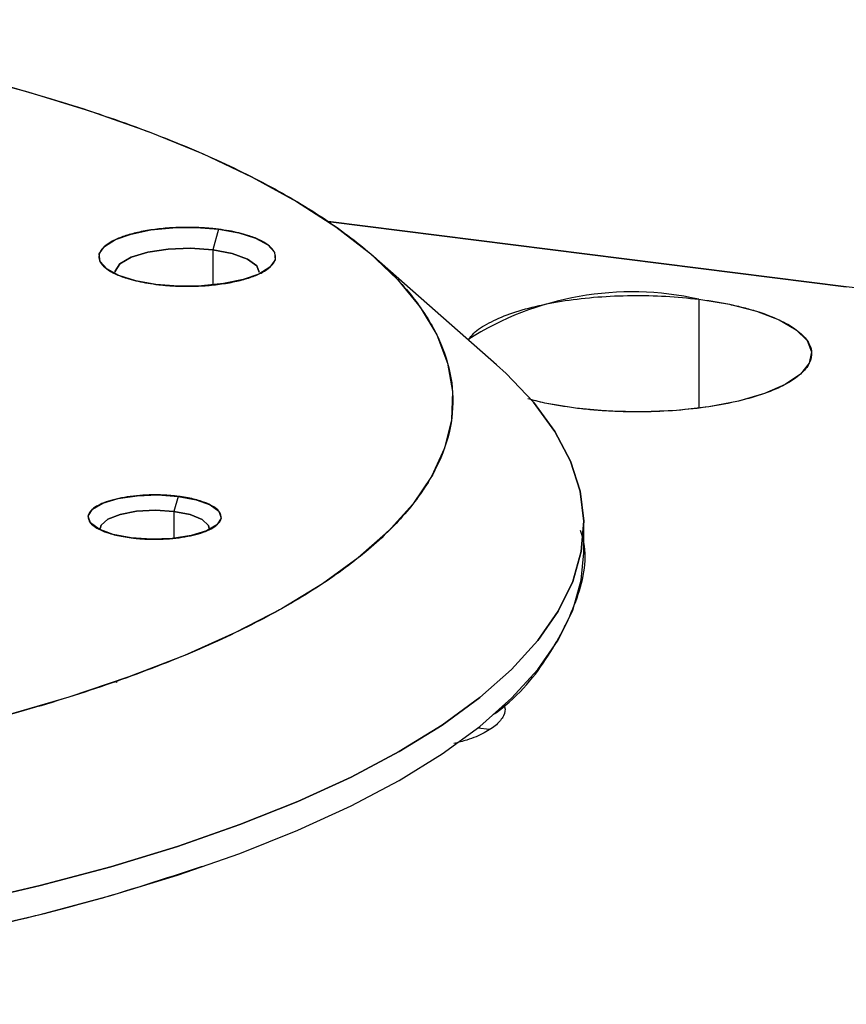
# Model space of a CAD drawing. Units: millimetres. Extents: x 12216 to 12513, y -7597 to -7387.
# Drawn here: x 12356 to 12370, y -7536 to -7519 of the extents above; entities that cross this region are included whole.
import ezdxf

# ---------------------------------------------------------------- set-up
doc = ezdxf.new("R2010")
doc.units = ezdxf.units.MM
doc.header["$LTSCALE"] = 10

msp = doc.modelspace()

# ---------------------------------------------------------------- linework, layer by layer
at = {"color": 7, "linetype": 'Continuous', "lineweight": 25}
for p, q in [((12370.35028, -7523.35866), (12361.4427, -7522.23641)), ((12361.4427, -7522.23641), (12370.35028, -7523.35866)), ((12359.55748, -7522.37092), (12359.45804, -7522.72378)), ((12359.45804, -7522.72378), (12359.45804, -7523.32036)), ((12364.33456, -7524.69867), (12362.22988, -7522.84251)), ((12367.81498, -7523.57377), (12367.81498, -7525.44025)), ((12358.86506, -7526.96076), (12358.79214, -7527.21952)), ((12358.79214, -7527.21952), (12358.79214, -7527.67562)), ((12365.83618, -7527.93368), (12365.83618, -7527.43871)), ((12364.01654, -7530.93927), (12364.21625, -7530.96443))]:
    msp.add_line(p, q, dxfattribs=at)
at = {"color": 7, "linetype": 'Continuous', "lineweight": 25, "flags": 128}
for points in [[(12355.13772, -7519.70531), (12356.28158, -7520.01083), (12357.35872, -7520.3422), (12358.36389, -7520.69782), (12359.29219, -7521.07593), (12360.1391, -7521.47472), (12360.9005, -7521.89222), (12361.57266, -7522.32641), (12362.15233, -7522.77518), (12362.63668, -7523.23632), (12363.02334, -7523.70761), (12363.31043, -7524.18674), (12363.49656, -7524.67138), (12363.58081, -7525.15916), (12363.56278, -7525.64772), (12363.44256, -7526.13467), (12363.22072, -7526.61763), (12362.89835, -7527.09426), (12362.47703, -7527.56223), (12361.9588, -7528.01927), (12361.34618, -7528.46314), (12360.64218, -7528.89169), (12359.8502, -7529.30283), (12358.97411, -7529.69454), (12358.01819, -7530.06494), (12356.98708, -7530.4122), (12355.88581, -7530.73464)], [(12358.48356, -7523.31803), (12358.13416, -7523.25557), (12357.84517, -7523.16509), (12357.63627, -7523.05277), (12357.52171, -7522.92625), (12357.50929, -7522.79415), (12357.59986, -7522.66549), (12357.78724, -7522.54902), (12358.05867, -7522.45269), (12358.39565, -7522.38306), (12358.77521, -7522.34487), (12359.17149, -7522.34073), (12359.55748, -7522.37092)], [(12359.55748, -7522.37092), (12359.90687, -7522.43338), (12360.19587, -7522.52386), (12360.40476, -7522.63619), (12360.51932, -7522.76271), (12360.53174, -7522.8948), (12360.44118, -7523.02346), (12360.25379, -7523.13993), (12359.98236, -7523.23626), (12359.64539, -7523.30589), (12359.26583, -7523.34408), (12358.86955, -7523.34822), (12358.48356, -7523.31803)], [(12357.78302, -7523.10964), (12357.7844, -7523.09018), (12357.86294, -7522.9638), (12358.0548, -7522.8517), (12358.34119, -7522.76485), (12358.69407, -7522.71175), (12359.07891, -7522.6976), (12359.45804, -7522.72378)], [(12359.45804, -7522.72378), (12359.07891, -7522.6976), (12358.69407, -7522.71175), (12358.34119, -7522.76485), (12358.0548, -7522.8517), (12357.86294, -7522.9638), (12357.7844, -7523.09018), (12357.78302, -7523.10964)], [(12359.45804, -7522.72378), (12359.79434, -7522.78774), (12360.05489, -7522.8832), (12360.21418, -7523.00083), (12360.25802, -7523.10964)], [(12360.25802, -7523.10964), (12360.21418, -7523.00083), (12360.05489, -7522.8832), (12359.79434, -7522.78774), (12359.45804, -7522.72378)], [(12367.81498, -7523.57377), (12368.34207, -7523.66072), (12368.80815, -7523.78027), (12369.19529, -7523.92784), (12369.48864, -7524.09774), (12369.6769, -7524.28346), (12369.75285, -7524.47786), (12369.71357, -7524.67345), (12369.56057, -7524.86274), (12369.29972, -7525.03843), (12368.94106, -7525.19379), (12368.49836, -7525.32284), (12367.98864, -7525.42062), (12367.43148, -7525.48337), (12366.8483, -7525.50869), (12366.26151, -7525.4956), (12365.69366, -7525.4446)], [(12364.33456, -7524.69867), (12364.50151, -7524.85069), (12364.97116, -7525.3444), (12365.34082, -7525.84746), (12365.60886, -7526.35762), (12365.77407, -7526.87262), (12365.83572, -7527.39014), (12365.79353, -7527.90789), (12365.64769, -7528.42353), (12365.39886, -7528.93478), (12365.04814, -7529.43934), (12364.59709, -7529.93497), (12364.04774, -7530.41946), (12363.40254, -7530.89062), (12362.66437, -7531.34638), (12361.83652, -7531.78467), (12360.92269, -7532.20356), (12359.92697, -7532.60117), (12358.85381, -7532.97572), (12357.70798, -7533.32554), (12356.49462, -7533.64907), (12355.21914, -7533.94486)], [(12355.21914, -7533.94486), (12356.49462, -7533.64907), (12357.70798, -7533.32554), (12358.85381, -7532.97572), (12359.92697, -7532.60117), (12360.92269, -7532.20356), (12361.83652, -7531.78467), (12362.66437, -7531.34638), (12363.40254, -7530.89062), (12364.04774, -7530.41946), (12364.59709, -7529.93497), (12365.04814, -7529.43934), (12365.39886, -7528.93478), (12365.64769, -7528.42353), (12365.79353, -7527.90789), (12365.83572, -7527.39014), (12365.77407, -7526.87262), (12365.60886, -7526.35762), (12365.34082, -7525.84746), (12364.97116, -7525.3444), (12364.50151, -7524.85069), (12364.33456, -7524.69867)], [(12365.69366, -7525.4446), (12365.16657, -7525.35765), (12364.93763, -7525.30498)], [(12358.05631, -7527.67401), (12357.74549, -7527.61491), (12357.50468, -7527.52667), (12357.35745, -7527.41796), (12357.31821, -7527.29939), (12357.39081, -7527.18259), (12357.56813, -7527.07899), (12357.83282, -7526.99872), (12358.15897, -7526.94964), (12358.51466, -7526.93656), (12358.86506, -7526.96076)], [(12358.86506, -7526.96076), (12359.17588, -7527.01987), (12359.41669, -7527.1081), (12359.56392, -7527.21682), (12359.60316, -7527.33538), (12359.53057, -7527.45218), (12359.35324, -7527.55578), (12359.08855, -7527.63606), (12358.7624, -7527.68513), (12358.40671, -7527.69821), (12358.05631, -7527.67401)], [(12357.52319, -7527.51184), (12357.5395, -7527.45379), (12357.65461, -7527.35227), (12357.86695, -7527.27), (12358.1509, -7527.21689), (12358.47222, -7527.19936), (12358.79214, -7527.21952)], [(12358.79214, -7527.21952), (12358.47222, -7527.19936), (12358.1509, -7527.21689), (12357.86695, -7527.27), (12357.65461, -7527.35227), (12357.5395, -7527.45379), (12357.52319, -7527.51184)], [(12358.79214, -7527.21952), (12359.07209, -7527.27494), (12359.27829, -7527.35893), (12359.38588, -7527.46137), (12359.39819, -7527.51184)], [(12359.39819, -7527.51184), (12359.38588, -7527.46137), (12359.27829, -7527.35893), (12359.07209, -7527.27494), (12358.79214, -7527.21952)], [(12355.21914, -7534.43984), (12356.49462, -7534.14405), (12357.70798, -7533.82052), (12358.85381, -7533.4707), (12359.92697, -7533.09615), (12360.92269, -7532.69854), (12361.83652, -7532.27965), (12362.66437, -7531.84135), (12363.40254, -7531.3856), (12364.04774, -7530.91443), (12364.59709, -7530.42995), (12365.04814, -7529.93432), (12365.39886, -7529.42975), (12365.64769, -7528.91851), (12365.79353, -7528.40286), (12365.83618, -7527.93368)]]:
    msp.add_lwpolyline(points, dxfattribs=at)
at = {"color": 7, "linetype": 'Continuous', "lineweight": 25}
msp.add_arc((12366.66523, -7528.70264), 5.25617, 77.364763, 122.485997, dxfattribs=at)
for points, knots in [([(12350.0108, -7518.76949), (12350.13936, -7518.78596), (12350.39628, -7518.81888), (12350.77767, -7518.87141), (12351.15568, -7518.92618), (12351.53007, -7518.98342), (12351.90089, -7519.04308), (12352.26814, -7519.10517), (12352.63181, -7519.16969), (12352.99191, -7519.23663), (12353.34843, -7519.306), (12354.16974, -7519.47306), (12355.41418, -7519.76079), (12356.98558, -7520.20677), (12358.41974, -7520.70174), (12359.70002, -7521.24137), (12360.8169, -7521.82008), (12361.75676, -7522.4326), (12362.51348, -7523.07283), (12363.07678, -7523.7347), (12363.44425, -7524.41183), (12363.60936, -7525.09762), (12363.57347, -7525.78563), (12363.33403, -7526.46898), (12362.89615, -7527.14144), (12362.26137, -7527.79609), (12361.43833, -7528.42715), (12360.43261, -7529.02794), (12359.25604, -7529.59336), (12357.91802, -7530.1172), (12356.43313, -7530.59524), (12354.81423, -7531.022), (12353.07809, -7531.39429), (12351.24053, -7531.70758), (12349.31986, -7531.95982), (12347.33424, -7532.14759), (12345.30285, -7532.27008), (12343.24547, -7532.32511), (12341.18152, -7532.31316), (12339.58615, -7532.25102), (12338.45926, -7532.1822), (12337.7877, -7532.13355), (12337.12192, -7532.07768), (12336.46209, -7532.01441), (12335.80751, -7531.94437), (12335.37703, -7531.89167), (12335.16156, -7531.86529)], [0, 0, 0, 0, 0.00626493, 0.01252057, 0.01876934, 0.02501365, 0.03125591, 0.03749854, 0.04374397, 0.04999461, 0.05625288, 0.06252116, 0.0937605, 0.12501826, 0.15625774, 0.18751535, 0.21875483, 0.25001245, 0.28125193, 0.31250955, 0.34374902, 0.37500664, 0.40624612, 0.43750374, 0.46874322, 0.50000084, 0.53124031, 0.56249793, 0.59373741, 0.62499503, 0.6562345, 0.68749212, 0.7187316, 0.74998922, 0.7812287, 0.81248632, 0.84372579, 0.87498341, 0.90622289, 0.93748051, 0.94791657, 0.95833125, 0.96873572, 0.97914121, 0.98955891, 1, 1, 1, 1]), ([(12359.55748, -7522.37092), (12359.52609, -7522.36719), (12359.46357, -7522.35975), (12359.36754, -7522.35121), (12359.27051, -7522.34468), (12359.17229, -7522.34035), (12359.07294, -7522.33816), (12358.90728, -7522.33808), (12358.67551, -7522.34792), (12358.39211, -7522.38012), (12358.13174, -7522.42972), (12357.90682, -7522.49563), (12357.72323, -7522.57466), (12357.5911, -7522.66425), (12357.51222, -7522.76068), (12357.49299, -7522.8603), (12357.53083, -7522.95946), (12357.62744, -7523.05396), (12357.77621, -7523.14072), (12357.9523, -7523.20751), (12358.13135, -7523.25672), (12358.29997, -7523.29231), (12358.42216, -7523.30943), (12358.48356, -7523.31803)], [0, 0, 0, 0, 0.02097126, 0.04177669, 0.06250587, 0.0832494, 0.10409766, 0.1251397, 0.18749523, 0.25010336, 0.31246081, 0.37506694, 0.43742438, 0.50003053, 0.56238798, 0.62499411, 0.68735155, 0.74995769, 0.81231513, 0.87492127, 0.91668066, 0.9581307, 1, 1, 1, 1]), ([(12358.48356, -7523.31803), (12358.51494, -7523.32177), (12358.57746, -7523.32921), (12358.6735, -7523.33775), (12358.77053, -7523.34427), (12358.86874, -7523.34861), (12358.9681, -7523.35079), (12359.13376, -7523.35087), (12359.36552, -7523.34104), (12359.64892, -7523.30884), (12359.90929, -7523.25924), (12360.13421, -7523.19333), (12360.3178, -7523.11429), (12360.44994, -7523.02471), (12360.52881, -7522.92827), (12360.54804, -7522.82865), (12360.51021, -7522.7295), (12360.41359, -7522.635), (12360.26483, -7522.54823), (12360.08873, -7522.48145), (12359.90968, -7522.43224), (12359.74106, -7522.39664), (12359.61888, -7522.37953), (12359.55748, -7522.37092)], [0, 0, 0, 0, 0.02097126, 0.04177669, 0.06250588, 0.0832494, 0.10409766, 0.1251397, 0.18749526, 0.25010336, 0.31246082, 0.37506694, 0.4374244, 0.50003052, 0.56238798, 0.6249941, 0.68735157, 0.74995768, 0.81231512, 0.87492127, 0.91668066, 0.95813069, 1, 1, 1, 1]), ([(12374.116, -7524.53761), (12374.08504, -7524.51531), (12374.02319, -7524.47076), (12373.92222, -7524.40529), (12373.81541, -7524.34093), (12373.70217, -7524.27778), (12373.58264, -7524.2158), (12373.3736, -7524.11481), (12373.05331, -7523.9798), (12372.59257, -7523.82077), (12372.08726, -7523.67736), (12371.60264, -7523.56524), (12371.15639, -7523.47918), (12370.76077, -7523.41333), (12370.48724, -7523.3769), (12370.35028, -7523.35866)], [0, 0, 0, 0, 0.04171757, 0.08335869, 0.124968, 0.16659026, 0.2082702, 0.25005233, 0.37491962, 0.50001606, 0.62488512, 0.74997977, 0.83332963, 0.91655002, 1, 1, 1, 1]), ([(12363.85564, -7524.2696), (12363.88294, -7524.23123), (12363.95553, -7524.12919), (12364.19454, -7523.97664), (12364.5528, -7523.82031), (12364.99846, -7523.69003), (12365.51182, -7523.59212), (12366.07249, -7523.52825), (12366.65898, -7523.50384), (12367.25219, -7523.51444), (12367.62732, -7523.55398), (12367.81498, -7523.57377)], [0, 0, 0, 0, 0.07000716, 0.18613875, 0.30250479, 0.41863638, 0.53500243, 0.65113404, 0.76750004, 0.88369148, 1, 1, 1, 1]), ([(12367.81498, -7523.57377), (12367.86101, -7523.57981), (12367.95275, -7523.59185), (12368.08646, -7523.61265), (12368.21653, -7523.63536), (12368.34273, -7523.66018), (12368.46512, -7523.68706), (12368.58368, -7523.716), (12368.69841, -7523.74702), (12368.91801, -7523.81249), (12369.21191, -7523.92385), (12369.50558, -7524.09504), (12369.69679, -7524.28186), (12369.77162, -7524.47753), (12369.73378, -7524.6745), (12369.57828, -7524.86483), (12369.31718, -7525.04198), (12368.95502, -7525.19798), (12368.51042, -7525.32835), (12367.99671, -7525.42627), (12367.43638, -7525.49002), (12366.94619, -7525.51077), (12366.55327, -7525.50871), (12366.26096, -7525.49732), (12365.97268, -7525.47686), (12365.78699, -7525.45539), (12365.69366, -7525.4446)], [0, 0, 0, 0, 0.01576209, 0.03141436, 0.04699434, 0.06254009, 0.07808992, 0.09368212, 0.10935465, 0.12514491, 0.18755968, 0.25010239, 0.31251811, 0.37505983, 0.43747555, 0.50001727, 0.56243299, 0.62497472, 0.68739043, 0.74993216, 0.81234788, 0.8748896, 0.90629685, 0.93741344, 0.96854582, 1, 1, 1, 1]), ([(12365.69366, -7525.4446), (12365.51167, -7525.41904), (12365.21515, -7525.37741), (12364.96874, -7525.30899), (12364.87356, -7525.28256)], [0, 0, 0, 0, 0.61374837, 1, 1, 1, 1]), ([(12358.86506, -7526.96076), (12358.8367, -7526.95742), (12358.78022, -7526.95078), (12358.69303, -7526.94366), (12358.60475, -7526.93872), (12358.51515, -7526.93617), (12358.38046, -7526.93581), (12358.20092, -7526.94343), (12357.98753, -7526.96767), (12357.7914, -7527.00503), (12357.62204, -7527.05465), (12357.48375, -7527.11418), (12357.38424, -7527.18163), (12357.32482, -7527.25426), (12357.31032, -7527.32927), (12357.33881, -7527.40396), (12357.41154, -7527.47511), (12357.52358, -7527.54047), (12357.65618, -7527.59076), (12357.79102, -7527.62784), (12357.91801, -7527.65464), (12358.01005, -7527.66753), (12358.05631, -7527.67401)], [0, 0, 0, 0, 0.02512727, 0.05004835, 0.07491862, 0.0998944, 0.12513008, 0.18744493, 0.25009501, 0.31241241, 0.37505982, 0.43737724, 0.50002463, 0.56234203, 0.62498945, 0.68730687, 0.74995426, 0.81227164, 0.87491908, 0.91666141, 0.95811186, 1, 1, 1, 1]), ([(12358.05631, -7527.67401), (12358.08467, -7527.67735), (12358.14115, -7527.684), (12358.22834, -7527.69111), (12358.31662, -7527.69605), (12358.40622, -7527.6986), (12358.54091, -7527.69896), (12358.72045, -7527.69134), (12358.93384, -7527.6671), (12359.12997, -7527.62975), (12359.29933, -7527.58012), (12359.43763, -7527.5206), (12359.53713, -7527.45315), (12359.59656, -7527.38051), (12359.61105, -7527.3055), (12359.58256, -7527.23081), (12359.50983, -7527.15966), (12359.39779, -7527.0943), (12359.26519, -7527.04401), (12359.13035, -7527.00694), (12359.00336, -7526.98013), (12358.91132, -7526.96724), (12358.86506, -7526.96076)], [0, 0, 0, 0, 0.02512727, 0.05004835, 0.07491862, 0.09989441, 0.12513009, 0.18744493, 0.25009501, 0.31241242, 0.37505982, 0.43737721, 0.50002463, 0.56234203, 0.62498944, 0.68730684, 0.74995426, 0.81227165, 0.87491907, 0.9166614, 0.95811185, 1, 1, 1, 1]), ([(12364.28738, -7530.70831), (12364.30318, -7530.69679), (12364.74031, -7530.3781), (12365.26662, -7529.70525), (12365.77098, -7528.70809), (12365.91795, -7527.97918), (12365.79798, -7527.5953), (12365.78306, -7527.54754)], [0, 0, 0, 0, 0.01178936, 0.32612977, 0.64086519, 0.95531565, 1, 1, 1, 1]), ([(12357.81888, -7530.16147), (12357.81887, -7530.16147), (12357.80096, -7530.15774), (12357.7915, -7530.15102), (12357.78205, -7530.14429)], [0, 0, 0, 0, 0.000210439, 1, 1, 1, 1]), ([(12364.45759, -7530.53925), (12364.46437, -7530.55159), (12364.49948, -7530.61552), (12364.4667, -7530.73457), (12364.35159, -7530.88771), (12364.13522, -7531.02888), (12363.88209, -7531.13907), (12363.67972, -7531.19052), (12363.60307, -7531.21)], [0, 0, 0, 0, 0.04923541, 0.25509357, 0.46164679, 0.66750491, 0.874058, 1, 1, 1, 1]), ([(12334.36606, -7535.18314), (12335.32813, -7535.2907), (12337.25331, -7535.50595), (12340.26984, -7535.66598), (12343.31578, -7535.70236), (12346.35216, -7535.60382), (12349.32294, -7535.37439), (12352.18026, -7535.0179), (12354.86668, -7534.53822), (12357.27598, -7533.97588), (12358.6423, -7533.52759), (12359.28466, -7533.31684)], [0, 0, 0, 0, 0.11245935, 0.22504061, 0.33753014, 0.44997999, 0.56257115, 0.67506037, 0.78751023, 0.90010137, 1, 1, 1, 1])]:
    msp.add_open_spline(points, degree=3, knots=knots, dxfattribs=at)

doc.saveas('drawing.dxf')
